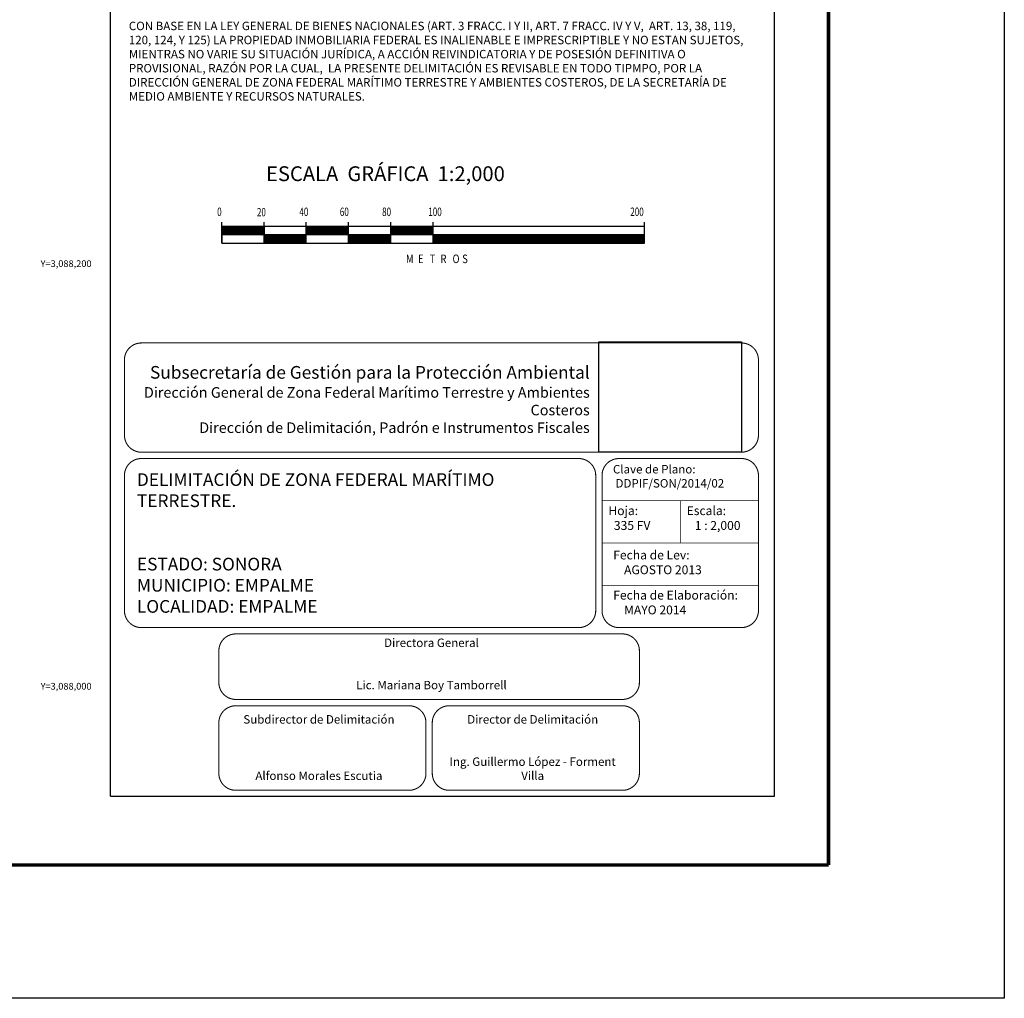
# Model space of a CAD drawing. Units: millimetres. Extents: x 517876 to 520276, y 3087852 to 3089652.
# Drawn here: x 519810 to 520276, y 3087852 to 3088315 of the extents above; entities that cross this region are included whole.
import ezdxf
from ezdxf.enums import TextEntityAlignment as Align

# ---------------------------------------------------------------- set-up
doc = ezdxf.new("R2010")
doc.units = ezdxf.units.MM
doc.linetypes.add('CENTRO1', pattern=[0.44, 0.2, -0.08, 0.08, -0.08])
doc.layers.add('CVL_RET_TX', color=2, linetype='Continuous')
doc.layers.add('Lomo', color=7, linetype='Continuous')
doc.styles.add('MANOTEX4', font='MANOTEX4.shx')
doc.styles.add('ROMAND', font='romand', dxfattribs={"height": 80})
doc.styles.add('ROMANS', font='romans.shx')
picture_1 = doc.add_image_def('image2.jpg', size_in_pixel=(1000, 773))

msp = doc.modelspace()

# ---------------------------------------------------------------- linework, layer by layer
at = {"layer": 'Lomo', "color": 7}
for p, q in [((519852.83, 3087947.95), (519852.83, 3089545.58)), ((520167.12, 3087947.95), (520167.12, 3089545.58)), ((519905.5, 3088209.64), (519905.5, 3088219.64)), ((519925.5, 3088209.64), (519925.5, 3088219.64)), ((519945.5, 3088209.64), (519945.5, 3088219.64)), ((519965.5, 3088209.64), (519965.5, 3088219.64)), ((519985.5, 3088209.64), (519985.5, 3088219.64)), ((520005.5, 3088209.64), (520005.5, 3088219.64)), ((520105.5, 3088209.64), (520105.5, 3088219.64)), ((520105.5, 3088217.64), (519905.5, 3088217.64)), ((519905.5, 3088213.89), (519909.25, 3088217.64)), ((519905.5, 3088217.64), (519905.5, 3088209.64)), ((519905.5, 3088217.43), (519905.71, 3088217.64)), ((519905.5, 3088217.07), (519906.07, 3088217.64)), ((519905.5, 3088216.72), (519906.42, 3088217.64)), ((519905.5, 3088216.37), (519906.77, 3088217.64)), ((519905.5, 3088216.01), (519907.13, 3088217.64)), ((519905.5, 3088214.25), (519908.89, 3088217.64)), ((519905.5, 3088215.66), (519907.48, 3088217.64)), ((519905.5, 3088215.31), (519907.83, 3088217.64)), ((519905.5, 3088214.95), (519908.19, 3088217.64)), ((519905.5, 3088214.6), (519908.54, 3088217.64)), ((519905.6, 3088213.64), (519909.6, 3088217.64)), ((519905.95, 3088213.64), (519909.95, 3088217.64)), ((519906.31, 3088213.64), (519910.31, 3088217.64)), ((519906.66, 3088213.64), (519910.66, 3088217.64)), ((519907.01, 3088213.64), (519911.01, 3088217.64)), ((519907.37, 3088213.64), (519911.37, 3088217.64)), ((519907.72, 3088213.64), (519911.72, 3088217.64)), ((519908.08, 3088213.64), (519912.08, 3088217.64)), ((519908.43, 3088213.64), (519912.43, 3088217.64)), ((519908.78, 3088213.64), (519912.78, 3088217.64)), ((519909.14, 3088213.64), (519913.14, 3088217.64)), ((519909.49, 3088213.64), (519913.49, 3088217.64)), ((519909.84, 3088213.64), (519913.84, 3088217.64)), ((519910.2, 3088213.64), (519914.2, 3088217.64)), ((519910.55, 3088213.64), (519914.55, 3088217.64)), ((519910.9, 3088213.64), (519914.9, 3088217.64)), ((519911.26, 3088213.64), (519915.26, 3088217.64)), ((519911.61, 3088213.64), (519915.61, 3088217.64)), ((519911.96, 3088213.64), (519915.96, 3088217.64)), ((519912.32, 3088213.64), (519916.32, 3088217.64)), ((519912.67, 3088213.64), (519916.67, 3088217.64)), ((519913.03, 3088213.64), (519917.03, 3088217.64)), ((519913.38, 3088213.64), (519917.38, 3088217.64)), ((519913.73, 3088213.64), (519917.73, 3088217.64)), ((519914.09, 3088213.64), (519918.09, 3088217.64)), ((519914.44, 3088213.64), (519918.44, 3088217.64)), ((519914.79, 3088213.64), (519918.79, 3088217.64)), ((519915.15, 3088213.64), (519919.15, 3088217.64)), ((519915.5, 3088213.64), (519919.5, 3088217.64)), ((519915.85, 3088213.64), (519919.85, 3088217.64)), ((519916.21, 3088213.64), (519920.21, 3088217.64)), ((519916.56, 3088213.64), (519920.56, 3088217.64)), ((519916.91, 3088213.64), (519920.91, 3088217.64)), ((519917.27, 3088213.64), (519921.27, 3088217.64)), ((519917.62, 3088213.64), (519921.62, 3088217.64)), ((519917.98, 3088213.64), (519921.98, 3088217.64)), ((519918.33, 3088213.64), (519922.33, 3088217.64)), ((519918.68, 3088213.64), (519922.68, 3088217.64)), ((519919.04, 3088213.64), (519923.04, 3088217.64)), ((519919.39, 3088213.64), (519923.39, 3088217.64)), ((519919.74, 3088213.64), (519923.74, 3088217.64)), ((519920.1, 3088213.64), (519924.1, 3088217.64)), ((519920.45, 3088213.64), (519924.45, 3088217.64)), ((519920.8, 3088213.64), (519924.8, 3088217.64)), ((519921.16, 3088213.64), (519925.16, 3088217.64)), ((519921.51, 3088213.64), (519925.5, 3088217.63)), ((519921.86, 3088213.64), (519925.5, 3088217.28)), ((519922.22, 3088213.64), (519925.5, 3088216.92)), ((519922.57, 3088213.64), (519925.5, 3088216.57)), ((519922.92, 3088213.64), (519925.5, 3088216.22)), ((519923.28, 3088213.64), (519925.5, 3088215.86)), ((519923.63, 3088213.64), (519925.5, 3088215.51)), ((519923.99, 3088213.64), (519925.5, 3088215.15)), ((519924.34, 3088213.64), (519925.5, 3088214.8)), ((519924.69, 3088213.64), (519925.5, 3088214.45)), ((519925.5, 3088217.64), (519925.5, 3088209.64)), ((519945.5, 3088217.48), (519945.66, 3088217.64)), ((519945.5, 3088217.12), (519946.02, 3088217.64)), ((519945.5, 3088216.77), (519946.37, 3088217.64)), ((519945.5, 3088216.42), (519946.72, 3088217.64)), ((519945.5, 3088216.06), (519947.08, 3088217.64)), ((519945.5, 3088215.71), (519947.43, 3088217.64)), ((519945.5, 3088215.36), (519947.78, 3088217.64)), ((519945.5, 3088215), (519948.14, 3088217.64)), ((519945.5, 3088214.65), (519948.49, 3088217.64)), ((519945.5, 3088214.29), (519948.85, 3088217.64)), ((519945.5, 3088213.94), (519949.2, 3088217.64)), ((519945.55, 3088213.64), (519949.55, 3088217.64)), ((519945.91, 3088213.64), (519949.91, 3088217.64)), ((519946.26, 3088213.64), (519950.26, 3088217.64)), ((519946.61, 3088213.64), (519950.61, 3088217.64)), ((519946.97, 3088213.64), (519950.97, 3088217.64)), ((519947.32, 3088213.64), (519951.32, 3088217.64)), ((519947.67, 3088213.64), (519951.67, 3088217.64)), ((519948.03, 3088213.64), (519952.03, 3088217.64)), ((519948.38, 3088213.64), (519952.38, 3088217.64)), ((519948.73, 3088213.64), (519952.73, 3088217.64)), ((519949.09, 3088213.64), (519953.09, 3088217.64)), ((519949.44, 3088213.64), (519953.44, 3088217.64)), ((519949.79, 3088213.64), (519953.79, 3088217.64)), ((519950.15, 3088213.64), (519954.15, 3088217.64)), ((519950.5, 3088213.64), (519954.5, 3088217.64)), ((519950.86, 3088213.64), (519954.86, 3088217.64)), ((519951.21, 3088213.64), (519955.21, 3088217.64)), ((519951.56, 3088213.64), (519955.56, 3088217.64)), ((519951.92, 3088213.64), (519955.92, 3088217.64)), ((519952.27, 3088213.64), (519956.27, 3088217.64)), ((519952.62, 3088213.64), (519956.62, 3088217.64)), ((519952.98, 3088213.64), (519956.98, 3088217.64)), ((519953.33, 3088213.64), (519957.33, 3088217.64)), ((519953.68, 3088213.64), (519957.68, 3088217.64)), ((519954.04, 3088213.64), (519958.04, 3088217.64)), ((519954.39, 3088213.64), (519958.39, 3088217.64)), ((519954.74, 3088213.64), (519958.74, 3088217.64)), ((519955.1, 3088213.64), (519959.1, 3088217.64)), ((519955.45, 3088213.64), (519959.45, 3088217.64)), ((519955.81, 3088213.64), (519959.81, 3088217.64)), ((519956.16, 3088213.64), (519960.16, 3088217.64)), ((519956.51, 3088213.64), (519960.51, 3088217.64)), ((519956.87, 3088213.64), (519960.87, 3088217.64)), ((519957.22, 3088213.64), (519961.22, 3088217.64)), ((519957.57, 3088213.64), (519961.57, 3088217.64)), ((519957.93, 3088213.64), (519961.93, 3088217.64)), ((519958.28, 3088213.64), (519962.28, 3088217.64)), ((519958.63, 3088213.64), (519962.63, 3088217.64)), ((519958.99, 3088213.64), (519962.99, 3088217.64)), ((519959.34, 3088213.64), (519963.34, 3088217.64)), ((519959.69, 3088213.64), (519963.69, 3088217.64)), ((519960.05, 3088213.64), (519964.05, 3088217.64)), ((519960.4, 3088213.64), (519964.4, 3088217.64)), ((519960.76, 3088213.64), (519964.76, 3088217.64)), ((519961.11, 3088213.64), (519965.11, 3088217.64)), ((519961.46, 3088213.64), (519965.46, 3088217.64)), ((519961.82, 3088213.64), (519965.5, 3088217.32)), ((519962.17, 3088213.64), (519965.5, 3088216.97)), ((519962.52, 3088213.64), (519965.5, 3088216.62)), ((519962.88, 3088213.64), (519965.5, 3088216.26)), ((519963.23, 3088213.64), (519965.5, 3088215.91)), ((519963.58, 3088213.64), (519965.5, 3088215.56)), ((519963.94, 3088213.64), (519965.5, 3088215.2)), ((519964.29, 3088213.64), (519965.5, 3088214.85)), ((519964.64, 3088213.64), (519965.5, 3088214.5)), ((519985.5, 3088217.53), (519985.61, 3088217.64)), ((519985.5, 3088217.17), (519985.97, 3088217.64)), ((519985.5, 3088216.82), (519986.32, 3088217.64)), ((519985.5, 3088216.46), (519986.68, 3088217.64)), ((519985.5, 3088216.11), (519987.03, 3088217.64)), ((519985.5, 3088215.76), (519987.38, 3088217.64)), ((519985.5, 3088215.4), (519987.74, 3088217.64)), ((519985.5, 3088215.05), (519988.09, 3088217.64)), ((519985.5, 3088214.7), (519988.44, 3088217.64)), ((519985.5, 3088214.34), (519988.8, 3088217.64)), ((519985.5, 3088213.99), (519989.15, 3088217.64)), ((519985.5, 3088213.64), (519989.5, 3088217.64)), ((519985.86, 3088213.64), (519989.86, 3088217.64)), ((519986.21, 3088213.64), (519990.21, 3088217.64)), ((519986.56, 3088213.64), (519990.56, 3088217.64)), ((519986.92, 3088213.64), (519990.92, 3088217.64)), ((519987.27, 3088213.64), (519991.27, 3088217.64)), ((519987.63, 3088213.64), (519991.63, 3088217.64)), ((519987.98, 3088213.64), (519991.98, 3088217.64)), ((519988.33, 3088213.64), (519992.33, 3088217.64)), ((519988.69, 3088213.64), (519992.69, 3088217.64)), ((519989.04, 3088213.64), (519993.04, 3088217.64)), ((519989.39, 3088213.64), (519993.39, 3088217.64)), ((519989.75, 3088213.64), (519993.75, 3088217.64)), ((519990.1, 3088213.64), (519994.1, 3088217.64)), ((519990.45, 3088213.64), (519994.45, 3088217.64)), ((519990.81, 3088213.64), (519994.81, 3088217.64)), ((519991.16, 3088213.64), (519995.16, 3088217.64)), ((519991.51, 3088213.64), (519995.51, 3088217.64)), ((519991.87, 3088213.64), (519995.87, 3088217.64)), ((519992.22, 3088213.64), (519996.22, 3088217.64)), ((519992.57, 3088213.64), (519996.57, 3088217.64)), ((519992.93, 3088213.64), (519996.93, 3088217.64)), ((519993.28, 3088213.64), (519997.28, 3088217.64)), ((519993.64, 3088213.64), (519997.64, 3088217.64)), ((519993.99, 3088213.64), (519997.99, 3088217.64)), ((519994.34, 3088213.64), (519998.34, 3088217.64)), ((519994.7, 3088213.64), (519998.7, 3088217.64)), ((519995.05, 3088213.64), (519999.05, 3088217.64)), ((519995.4, 3088213.64), (519999.4, 3088217.64)), ((519995.76, 3088213.64), (519999.76, 3088217.64)), ((519996.11, 3088213.64), (520000.11, 3088217.64)), ((519996.46, 3088213.64), (520000.46, 3088217.64)), ((519996.82, 3088213.64), (520000.82, 3088217.64)), ((519997.17, 3088213.64), (520001.17, 3088217.64)), ((519997.52, 3088213.64), (520001.52, 3088217.64)), ((519997.88, 3088213.64), (520001.88, 3088217.64)), ((519998.23, 3088213.64), (520002.23, 3088217.64)), ((519998.59, 3088213.64), (520002.59, 3088217.64)), ((519998.94, 3088213.64), (520002.94, 3088217.64)), ((519999.29, 3088213.64), (520003.29, 3088217.64)), ((519999.65, 3088213.64), (520003.65, 3088217.64)), ((520000, 3088213.64), (520004, 3088217.64)), ((520000.35, 3088213.64), (520004.35, 3088217.64)), ((520000.71, 3088213.64), (520004.71, 3088217.64)), ((520001.06, 3088213.64), (520005.06, 3088217.64)), ((520001.41, 3088213.64), (520005.41, 3088217.64)), ((520001.77, 3088213.64), (520005.5, 3088217.37)), ((520002.12, 3088213.64), (520005.5, 3088217.02)), ((520002.47, 3088213.64), (520005.5, 3088216.67)), ((520002.83, 3088213.64), (520005.5, 3088216.31)), ((520003.18, 3088213.64), (520005.5, 3088215.96)), ((520003.54, 3088213.64), (520005.5, 3088215.6)), ((520003.89, 3088213.64), (520005.5, 3088215.25)), ((520004.24, 3088213.64), (520005.5, 3088214.9)), ((520004.6, 3088213.64), (520005.5, 3088214.54)), ((520105.5, 3088209.64), (520105.5, 3088217.64)), ((520105.5, 3088213.64), (519905.5, 3088213.64)), ((519905.5, 3088209.64), (520105.5, 3088209.64)), ((519925.05, 3088213.64), (519925.5, 3088214.09)), ((519925.4, 3088213.64), (519925.5, 3088213.74)), ((519925.5, 3088213.03), (519926.11, 3088213.64)), ((519925.5, 3088212.68), (519926.46, 3088213.64)), ((519925.5, 3088212.33), (519926.81, 3088213.64)), ((519925.5, 3088211.97), (519927.17, 3088213.64)), ((519925.5, 3088211.62), (519927.52, 3088213.64)), ((519925.5, 3088211.27), (519927.87, 3088213.64)), ((519925.5, 3088210.91), (519928.23, 3088213.64)), ((519925.5, 3088210.56), (519928.58, 3088213.64)), ((519925.5, 3088210.2), (519928.94, 3088213.64)), ((519925.5, 3088209.85), (519929.29, 3088213.64)), ((519925.5, 3088213.39), (519925.75, 3088213.64)), ((519925.64, 3088209.64), (519929.64, 3088213.64)), ((519926, 3088209.64), (519930, 3088213.64)), ((519926.35, 3088209.64), (519930.35, 3088213.64)), ((519926.7, 3088209.64), (519930.7, 3088213.64)), ((519927.06, 3088209.64), (519931.06, 3088213.64)), ((519927.41, 3088209.64), (519931.41, 3088213.64)), ((519927.76, 3088209.64), (519931.76, 3088213.64)), ((519928.12, 3088209.64), (519932.12, 3088213.64)), ((519928.47, 3088209.64), (519932.47, 3088213.64)), ((519928.82, 3088209.64), (519932.82, 3088213.64)), ((519929.18, 3088209.64), (519933.18, 3088213.64)), ((519929.53, 3088209.64), (519933.53, 3088213.64)), ((519929.89, 3088209.64), (519933.89, 3088213.64)), ((519930.24, 3088209.64), (519934.24, 3088213.64)), ((519930.59, 3088209.64), (519934.59, 3088213.64)), ((519930.95, 3088209.64), (519934.95, 3088213.64)), ((519931.3, 3088209.64), (519935.3, 3088213.64)), ((519931.65, 3088209.64), (519935.65, 3088213.64)), ((519932.01, 3088209.64), (519936.01, 3088213.64)), ((519932.36, 3088209.64), (519936.36, 3088213.64)), ((519932.71, 3088209.64), (519936.71, 3088213.64)), ((519933.07, 3088209.64), (519937.07, 3088213.64)), ((519933.42, 3088209.64), (519937.42, 3088213.64)), ((519933.77, 3088209.64), (519937.77, 3088213.64)), ((519934.13, 3088209.64), (519938.13, 3088213.64)), ((519934.48, 3088209.64), (519938.48, 3088213.64)), ((519934.83, 3088209.64), (519938.83, 3088213.64)), ((519935.19, 3088209.64), (519939.19, 3088213.64)), ((519935.54, 3088209.64), (519939.54, 3088213.64)), ((519935.9, 3088209.64), (519939.9, 3088213.64)), ((519936.25, 3088209.64), (519940.25, 3088213.64)), ((519936.6, 3088209.64), (519940.6, 3088213.64)), ((519936.96, 3088209.64), (519940.96, 3088213.64)), ((519937.31, 3088209.64), (519941.31, 3088213.64)), ((519937.66, 3088209.64), (519941.66, 3088213.64)), ((519938.02, 3088209.64), (519942.02, 3088213.64)), ((519938.37, 3088209.64), (519942.37, 3088213.64)), ((519938.72, 3088209.64), (519942.72, 3088213.64)), ((519939.08, 3088209.64), (519943.08, 3088213.64)), ((519939.43, 3088209.64), (519943.43, 3088213.64)), ((519939.78, 3088209.64), (519943.78, 3088213.64)), ((519940.14, 3088209.64), (519944.14, 3088213.64)), ((519940.49, 3088209.64), (519944.49, 3088213.64)), ((519940.85, 3088209.64), (519944.85, 3088213.64)), ((519941.2, 3088209.64), (519945.2, 3088213.64)), ((519941.55, 3088209.64), (519945.5, 3088213.59)), ((519941.91, 3088209.64), (519945.5, 3088213.23)), ((519942.26, 3088209.64), (519945.5, 3088212.88)), ((519942.61, 3088209.64), (519945.5, 3088212.53)), ((519942.97, 3088209.64), (519945.5, 3088212.17)), ((519943.32, 3088209.64), (519945.5, 3088211.82)), ((519943.67, 3088209.64), (519945.5, 3088211.47)), ((519944.03, 3088209.64), (519945.5, 3088211.11)), ((519944.38, 3088209.64), (519945.5, 3088210.76)), ((519944.73, 3088209.64), (519945.5, 3088210.41)), ((519945.09, 3088209.64), (519945.5, 3088210.05)), ((519945.44, 3088209.64), (519945.5, 3088209.7)), ((519965, 3088213.64), (519965.5, 3088214.14)), ((519965.35, 3088213.64), (519965.5, 3088213.79)), ((519965.5, 3088213.44), (519965.7, 3088213.64)), ((519965.5, 3088213.08), (519966.06, 3088213.64)), ((519965.5, 3088212.73), (519966.41, 3088213.64)), ((519965.5, 3088212.37), (519966.77, 3088213.64)), ((519965.5, 3088212.02), (519967.12, 3088213.64)), ((519965.5, 3088211.67), (519967.47, 3088213.64)), ((519965.5, 3088211.31), (519967.83, 3088213.64)), ((519965.5, 3088210.96), (519968.18, 3088213.64)), ((519965.5, 3088210.61), (519968.53, 3088213.64)), ((519965.5, 3088210.25), (519968.89, 3088213.64)), ((519965.5, 3088209.9), (519969.24, 3088213.64)), ((519965.59, 3088209.64), (519969.59, 3088213.64)), ((519965.95, 3088209.64), (519969.95, 3088213.64)), ((519966.3, 3088209.64), (519970.3, 3088213.64)), ((519966.65, 3088209.64), (519970.65, 3088213.64)), ((519967.01, 3088209.64), (519971.01, 3088213.64)), ((519967.36, 3088209.64), (519971.36, 3088213.64)), ((519967.72, 3088209.64), (519971.72, 3088213.64)), ((519968.07, 3088209.64), (519972.07, 3088213.64)), ((519968.42, 3088209.64), (519972.42, 3088213.64)), ((519968.78, 3088209.64), (519972.78, 3088213.64)), ((519969.13, 3088209.64), (519973.13, 3088213.64)), ((519969.48, 3088209.64), (519973.48, 3088213.64)), ((519969.84, 3088209.64), (519973.84, 3088213.64)), ((519970.19, 3088209.64), (519974.19, 3088213.64)), ((519970.54, 3088209.64), (519974.54, 3088213.64)), ((519970.9, 3088209.64), (519974.9, 3088213.64)), ((519971.25, 3088209.64), (519975.25, 3088213.64)), ((519971.6, 3088209.64), (519975.6, 3088213.64)), ((519971.96, 3088209.64), (519975.96, 3088213.64)), ((519972.31, 3088209.64), (519976.31, 3088213.64)), ((519972.66, 3088209.64), (519976.66, 3088213.64)), ((519973.02, 3088209.64), (519977.02, 3088213.64)), ((519973.37, 3088209.64), (519977.37, 3088213.64)), ((519973.73, 3088209.64), (519977.73, 3088213.64)), ((519974.08, 3088209.64), (519978.08, 3088213.64)), ((519974.43, 3088209.64), (519978.43, 3088213.64)), ((519974.79, 3088209.64), (519978.79, 3088213.64)), ((519975.14, 3088209.64), (519979.14, 3088213.64)), ((519975.49, 3088209.64), (519979.49, 3088213.64)), ((519975.85, 3088209.64), (519979.85, 3088213.64)), ((519976.2, 3088209.64), (519980.2, 3088213.64)), ((519976.55, 3088209.64), (519980.55, 3088213.64)), ((519976.91, 3088209.64), (519980.91, 3088213.64)), ((519977.26, 3088209.64), (519981.26, 3088213.64)), ((519977.61, 3088209.64), (519981.61, 3088213.64)), ((519977.97, 3088209.64), (519981.97, 3088213.64)), ((519978.32, 3088209.64), (519982.32, 3088213.64)), ((519978.68, 3088209.64), (519982.68, 3088213.64)), ((519979.03, 3088209.64), (519983.03, 3088213.64)), ((519979.38, 3088209.64), (519983.38, 3088213.64)), ((519979.74, 3088209.64), (519983.74, 3088213.64)), ((519980.09, 3088209.64), (519984.09, 3088213.64)), ((519980.44, 3088209.64), (519984.44, 3088213.64)), ((519980.8, 3088209.64), (519984.8, 3088213.64)), ((519981.15, 3088209.64), (519985.15, 3088213.64)), ((519981.5, 3088209.64), (519985.5, 3088213.64)), ((519981.86, 3088209.64), (519985.5, 3088213.28)), ((519982.21, 3088209.64), (519985.5, 3088212.93)), ((519982.56, 3088209.64), (519985.5, 3088212.58)), ((519982.92, 3088209.64), (519985.5, 3088212.22)), ((519983.27, 3088209.64), (519985.5, 3088211.87)), ((519983.63, 3088209.64), (519985.5, 3088211.51)), ((519983.98, 3088209.64), (519985.5, 3088211.16)), ((519984.33, 3088209.64), (519985.5, 3088210.81)), ((519984.69, 3088209.64), (519985.5, 3088210.45)), ((519985.04, 3088209.64), (519985.5, 3088210.1)), ((519985.39, 3088209.64), (519985.5, 3088209.75)), ((520004.95, 3088213.64), (520005.5, 3088214.19)), ((520005.3, 3088213.64), (520005.5, 3088213.84)), ((520005.5, 3088213.48), (520005.66, 3088213.64)), ((520005.5, 3088213.13), (520006.01, 3088213.64)), ((520005.5, 3088212.78), (520006.36, 3088213.64)), ((520005.5, 3088212.42), (520006.72, 3088213.64)), ((520005.5, 3088212.07), (520007.07, 3088213.64)), ((520005.5, 3088211.72), (520007.42, 3088213.64)), ((520005.5, 3088211.36), (520007.78, 3088213.64)), ((520005.5, 3088211.01), (520008.13, 3088213.64)), ((520005.5, 3088210.66), (520008.48, 3088213.64)), ((520005.5, 3088210.3), (520008.84, 3088213.64)), ((520005.5, 3088209.95), (520009.19, 3088213.64)), ((520005.55, 3088209.64), (520009.55, 3088213.64)), ((520005.9, 3088209.64), (520009.9, 3088213.64)), ((520006.25, 3088209.64), (520010.25, 3088213.64)), ((520006.61, 3088209.64), (520010.61, 3088213.64)), ((520006.96, 3088209.64), (520010.96, 3088213.64)), ((520007.31, 3088209.64), (520011.31, 3088213.64)), ((520007.67, 3088209.64), (520011.67, 3088213.64)), ((520008.02, 3088209.64), (520012.02, 3088213.64)), ((520008.37, 3088209.64), (520012.37, 3088213.64)), ((520008.73, 3088209.64), (520012.73, 3088213.64)), ((520009.08, 3088209.64), (520013.08, 3088213.64)), ((520009.43, 3088209.64), (520013.43, 3088213.64)), ((520009.79, 3088209.64), (520013.79, 3088213.64)), ((520010.14, 3088209.64), (520014.14, 3088213.64)), ((520010.5, 3088209.64), (520014.5, 3088213.64)), ((520010.85, 3088209.64), (520014.85, 3088213.64)), ((520011.2, 3088209.64), (520015.2, 3088213.64)), ((520011.56, 3088209.64), (520015.56, 3088213.64)), ((520011.91, 3088209.64), (520015.91, 3088213.64)), ((520012.26, 3088209.64), (520016.26, 3088213.64)), ((520012.62, 3088209.64), (520016.62, 3088213.64)), ((520012.97, 3088209.64), (520016.97, 3088213.64)), ((520013.32, 3088209.64), (520017.32, 3088213.64)), ((520013.68, 3088209.64), (520017.68, 3088213.64)), ((520014.03, 3088209.64), (520018.03, 3088213.64)), ((520014.38, 3088209.64), (520018.38, 3088213.64)), ((520014.74, 3088209.64), (520018.74, 3088213.64)), ((520015.09, 3088209.64), (520019.09, 3088213.64)), ((520015.44, 3088209.64), (520019.44, 3088213.64)), ((520015.8, 3088209.64), (520019.8, 3088213.64)), ((520016.15, 3088209.64), (520020.15, 3088213.64)), ((520016.51, 3088209.64), (520020.51, 3088213.64)), ((520016.86, 3088209.64), (520020.86, 3088213.64)), ((520017.21, 3088209.64), (520021.21, 3088213.64)), ((520017.57, 3088209.64), (520021.57, 3088213.64)), ((520017.92, 3088209.64), (520021.92, 3088213.64)), ((520018.27, 3088209.64), (520022.27, 3088213.64)), ((520018.63, 3088209.64), (520022.63, 3088213.64)), ((520018.98, 3088209.64), (520022.98, 3088213.64)), ((520019.33, 3088209.64), (520023.33, 3088213.64)), ((520019.69, 3088209.64), (520023.69, 3088213.64)), ((520020.04, 3088209.64), (520024.04, 3088213.64)), ((520020.39, 3088209.64), (520024.39, 3088213.64)), ((520020.75, 3088209.64), (520024.75, 3088213.64)), ((520021.1, 3088209.64), (520025.1, 3088213.64)), ((520021.46, 3088209.64), (520025.46, 3088213.64)), ((520021.81, 3088209.64), (520025.81, 3088213.64)), ((520022.16, 3088209.64), (520026.16, 3088213.64)), ((520022.52, 3088209.64), (520026.52, 3088213.64)), ((520022.87, 3088209.64), (520026.87, 3088213.64)), ((520023.22, 3088209.64), (520027.22, 3088213.64)), ((520023.58, 3088209.64), (520027.58, 3088213.64)), ((520023.93, 3088209.64), (520027.93, 3088213.64)), ((520024.28, 3088209.64), (520028.28, 3088213.64)), ((520024.64, 3088209.64), (520028.64, 3088213.64)), ((520024.99, 3088209.64), (520028.99, 3088213.64)), ((520025.34, 3088209.64), (520029.34, 3088213.64)), ((520025.7, 3088209.64), (520029.7, 3088213.64)), ((520026.05, 3088209.64), (520030.05, 3088213.64)), ((520026.41, 3088209.64), (520030.41, 3088213.64)), ((520026.76, 3088209.64), (520030.76, 3088213.64)), ((520027.11, 3088209.64), (520031.11, 3088213.64)), ((520027.47, 3088209.64), (520031.47, 3088213.64)), ((520027.82, 3088209.64), (520031.82, 3088213.64)), ((520028.17, 3088209.64), (520032.17, 3088213.64)), ((520028.53, 3088209.64), (520032.53, 3088213.64)), ((520028.88, 3088209.64), (520032.88, 3088213.64)), ((520029.23, 3088209.64), (520033.23, 3088213.64)), ((520029.59, 3088209.64), (520033.59, 3088213.64)), ((520029.94, 3088209.64), (520033.94, 3088213.64)), ((520030.29, 3088209.64), (520034.29, 3088213.64)), ((520030.65, 3088209.64), (520034.65, 3088213.64)), ((520031, 3088209.64), (520035, 3088213.64)), ((520031.35, 3088209.64), (520035.35, 3088213.64)), ((520031.71, 3088209.64), (520035.71, 3088213.64)), ((520032.06, 3088209.64), (520036.06, 3088213.64)), ((520032.42, 3088209.64), (520036.42, 3088213.64)), ((520032.77, 3088209.64), (520036.77, 3088213.64)), ((520033.12, 3088209.64), (520037.12, 3088213.64)), ((520033.48, 3088209.64), (520037.48, 3088213.64)), ((520033.83, 3088209.64), (520037.83, 3088213.64)), ((520034.18, 3088209.64), (520038.18, 3088213.64)), ((520034.54, 3088209.64), (520038.54, 3088213.64)), ((520034.89, 3088209.64), (520038.89, 3088213.64)), ((520035.24, 3088209.64), (520039.24, 3088213.64)), ((520035.6, 3088209.64), (520039.6, 3088213.64)), ((520035.95, 3088209.64), (520039.95, 3088213.64)), ((520036.3, 3088209.64), (520040.3, 3088213.64)), ((520036.66, 3088209.64), (520040.66, 3088213.64)), ((520037.01, 3088209.64), (520041.01, 3088213.64)), ((520037.37, 3088209.64), (520041.37, 3088213.64)), ((520037.72, 3088209.64), (520041.72, 3088213.64)), ((520038.07, 3088209.64), (520042.07, 3088213.64)), ((520038.43, 3088209.64), (520042.43, 3088213.64)), ((520038.78, 3088209.64), (520042.78, 3088213.64)), ((520039.13, 3088209.64), (520043.13, 3088213.64)), ((520039.49, 3088209.64), (520043.49, 3088213.64)), ((520039.84, 3088209.64), (520043.84, 3088213.64)), ((520040.19, 3088209.64), (520044.19, 3088213.64)), ((520040.55, 3088209.64), (520044.55, 3088213.64)), ((520040.9, 3088209.64), (520044.9, 3088213.64)), ((520041.25, 3088209.64), (520045.25, 3088213.64)), ((520041.61, 3088209.64), (520045.61, 3088213.64)), ((520041.96, 3088209.64), (520045.96, 3088213.64)), ((520042.32, 3088209.64), (520046.32, 3088213.64)), ((520042.67, 3088209.64), (520046.67, 3088213.64)), ((520043.02, 3088209.64), (520047.02, 3088213.64)), ((520043.38, 3088209.64), (520047.38, 3088213.64)), ((520043.73, 3088209.64), (520047.73, 3088213.64)), ((520044.08, 3088209.64), (520048.08, 3088213.64)), ((520044.44, 3088209.64), (520048.44, 3088213.64)), ((520044.79, 3088209.64), (520048.79, 3088213.64)), ((520045.14, 3088209.64), (520049.14, 3088213.64)), ((520045.5, 3088209.64), (520049.5, 3088213.64)), ((520045.85, 3088209.64), (520049.85, 3088213.64)), ((520046.2, 3088209.64), (520050.2, 3088213.64)), ((520046.56, 3088209.64), (520050.56, 3088213.64)), ((520046.91, 3088209.64), (520050.91, 3088213.64)), ((520047.26, 3088209.64), (520051.26, 3088213.64)), ((520047.62, 3088209.64), (520051.62, 3088213.64)), ((520047.97, 3088209.64), (520051.97, 3088213.64)), ((520048.33, 3088209.64), (520052.33, 3088213.64)), ((520048.68, 3088209.64), (520052.68, 3088213.64)), ((520049.03, 3088209.64), (520053.03, 3088213.64)), ((520049.39, 3088209.64), (520053.39, 3088213.64)), ((520049.74, 3088209.64), (520053.74, 3088213.64)), ((520050.09, 3088209.64), (520054.09, 3088213.64)), ((520050.45, 3088209.64), (520054.45, 3088213.64)), ((520050.8, 3088209.64), (520054.8, 3088213.64)), ((520051.15, 3088209.64), (520055.15, 3088213.64)), ((520051.51, 3088209.64), (520055.51, 3088213.64)), ((520051.86, 3088209.64), (520055.86, 3088213.64)), ((520052.21, 3088209.64), (520056.21, 3088213.64)), ((520052.57, 3088209.64), (520056.57, 3088213.64)), ((520052.92, 3088209.64), (520056.92, 3088213.64)), ((520053.28, 3088209.64), (520057.28, 3088213.64)), ((520053.63, 3088209.64), (520057.63, 3088213.64)), ((520053.98, 3088209.64), (520057.98, 3088213.64)), ((520054.34, 3088209.64), (520058.34, 3088213.64)), ((520054.69, 3088209.64), (520058.69, 3088213.64)), ((520055.04, 3088209.64), (520059.04, 3088213.64)), ((520055.4, 3088209.64), (520059.4, 3088213.64)), ((520055.75, 3088209.64), (520059.75, 3088213.64)), ((520056.1, 3088209.64), (520060.1, 3088213.64)), ((520056.46, 3088209.64), (520060.46, 3088213.64)), ((520056.81, 3088209.64), (520060.81, 3088213.64)), ((520057.16, 3088209.64), (520061.16, 3088213.64)), ((520057.52, 3088209.64), (520061.52, 3088213.64)), ((520057.87, 3088209.64), (520061.87, 3088213.64)), ((520058.22, 3088209.64), (520062.22, 3088213.64)), ((520058.58, 3088209.64), (520062.58, 3088213.64)), ((520058.93, 3088209.64), (520062.93, 3088213.64)), ((520059.29, 3088209.64), (520063.29, 3088213.64)), ((520059.64, 3088209.64), (520063.64, 3088213.64)), ((520059.99, 3088209.64), (520063.99, 3088213.64)), ((520060.35, 3088209.64), (520064.35, 3088213.64)), ((520060.7, 3088209.64), (520064.7, 3088213.64)), ((520061.05, 3088209.64), (520065.05, 3088213.64)), ((520061.41, 3088209.64), (520065.41, 3088213.64)), ((520061.76, 3088209.64), (520065.76, 3088213.64)), ((520062.11, 3088209.64), (520066.11, 3088213.64)), ((520062.47, 3088209.64), (520066.47, 3088213.64)), ((520062.82, 3088209.64), (520066.82, 3088213.64)), ((520063.17, 3088209.64), (520067.17, 3088213.64)), ((520063.53, 3088209.64), (520067.53, 3088213.64)), ((520063.88, 3088209.64), (520067.88, 3088213.64)), ((520064.24, 3088209.64), (520068.24, 3088213.64)), ((520064.59, 3088209.64), (520068.59, 3088213.64)), ((520064.94, 3088209.64), (520068.94, 3088213.64)), ((520065.3, 3088209.64), (520069.3, 3088213.64)), ((520065.65, 3088209.64), (520069.65, 3088213.64)), ((520066, 3088209.64), (520070, 3088213.64)), ((520066.36, 3088209.64), (520070.36, 3088213.64)), ((520066.71, 3088209.64), (520070.71, 3088213.64)), ((520067.06, 3088209.64), (520071.06, 3088213.64)), ((520067.42, 3088209.64), (520071.42, 3088213.64)), ((520067.77, 3088209.64), (520071.77, 3088213.64)), ((520068.12, 3088209.64), (520072.12, 3088213.64)), ((520068.48, 3088209.64), (520072.48, 3088213.64)), ((520068.83, 3088209.64), (520072.83, 3088213.64)), ((520069.19, 3088209.64), (520073.19, 3088213.64)), ((520069.54, 3088209.64), (520073.54, 3088213.64)), ((520069.89, 3088209.64), (520073.89, 3088213.64)), ((520070.25, 3088209.64), (520074.25, 3088213.64)), ((520070.6, 3088209.64), (520074.6, 3088213.64)), ((520070.95, 3088209.64), (520074.95, 3088213.64)), ((520071.31, 3088209.64), (520075.31, 3088213.64)), ((520071.66, 3088209.64), (520075.66, 3088213.64)), ((520072.01, 3088209.64), (520076.01, 3088213.64)), ((520072.37, 3088209.64), (520076.37, 3088213.64)), ((520072.72, 3088209.64), (520076.72, 3088213.64)), ((520073.07, 3088209.64), (520077.07, 3088213.64)), ((520073.43, 3088209.64), (520077.43, 3088213.64)), ((520073.78, 3088209.64), (520077.78, 3088213.64)), ((520074.13, 3088209.64), (520078.13, 3088213.64)), ((520074.49, 3088209.64), (520078.49, 3088213.64)), ((520074.84, 3088209.64), (520078.84, 3088213.64)), ((520075.2, 3088209.64), (520079.2, 3088213.64)), ((520075.55, 3088209.64), (520079.55, 3088213.64)), ((520075.9, 3088209.64), (520079.9, 3088213.64)), ((520076.26, 3088209.64), (520080.26, 3088213.64)), ((520076.61, 3088209.64), (520080.61, 3088213.64)), ((520076.96, 3088209.64), (520080.96, 3088213.64)), ((520077.32, 3088209.64), (520081.32, 3088213.64)), ((520077.67, 3088209.64), (520081.67, 3088213.64)), ((520078.02, 3088209.64), (520082.02, 3088213.64)), ((520078.38, 3088209.64), (520082.38, 3088213.64)), ((520078.73, 3088209.64), (520082.73, 3088213.64)), ((520079.08, 3088209.64), (520083.08, 3088213.64)), ((520079.44, 3088209.64), (520083.44, 3088213.64)), ((520079.79, 3088209.64), (520083.79, 3088213.64)), ((520080.15, 3088209.64), (520084.15, 3088213.64)), ((520080.5, 3088209.64), (520084.5, 3088213.64)), ((520080.85, 3088209.64), (520084.85, 3088213.64)), ((520081.21, 3088209.64), (520085.21, 3088213.64)), ((520081.56, 3088209.64), (520085.56, 3088213.64)), ((520081.91, 3088209.64), (520085.91, 3088213.64)), ((520082.27, 3088209.64), (520086.27, 3088213.64)), ((520082.62, 3088209.64), (520086.62, 3088213.64)), ((520082.97, 3088209.64), (520086.97, 3088213.64)), ((520083.33, 3088209.64), (520087.33, 3088213.64)), ((520083.68, 3088209.64), (520087.68, 3088213.64)), ((520084.03, 3088209.64), (520088.03, 3088213.64)), ((520084.39, 3088209.64), (520088.39, 3088213.64)), ((520084.74, 3088209.64), (520088.74, 3088213.64)), ((520085.09, 3088209.64), (520089.09, 3088213.64)), ((520085.45, 3088209.64), (520089.45, 3088213.64)), ((520085.8, 3088209.64), (520089.8, 3088213.64)), ((520086.16, 3088209.64), (520090.16, 3088213.64)), ((520086.51, 3088209.64), (520090.51, 3088213.64)), ((520086.86, 3088209.64), (520090.86, 3088213.64)), ((520087.22, 3088209.64), (520091.22, 3088213.64)), ((520087.57, 3088209.64), (520091.57, 3088213.64)), ((520087.92, 3088209.64), (520091.92, 3088213.64)), ((520088.28, 3088209.64), (520092.28, 3088213.64)), ((520088.63, 3088209.64), (520092.63, 3088213.64)), ((520088.98, 3088209.64), (520092.98, 3088213.64)), ((520089.34, 3088209.64), (520093.34, 3088213.64)), ((520089.69, 3088209.64), (520093.69, 3088213.64)), ((520090.04, 3088209.64), (520094.04, 3088213.64)), ((520090.4, 3088209.64), (520094.4, 3088213.64)), ((520090.75, 3088209.64), (520094.75, 3088213.64)), ((520091.11, 3088209.64), (520095.11, 3088213.64)), ((520091.46, 3088209.64), (520095.46, 3088213.64)), ((520091.81, 3088209.64), (520095.81, 3088213.64)), ((520092.17, 3088209.64), (520096.17, 3088213.64)), ((520092.52, 3088209.64), (520096.52, 3088213.64)), ((520092.87, 3088209.64), (520096.87, 3088213.64)), ((520093.23, 3088209.64), (520097.23, 3088213.64)), ((520093.58, 3088209.64), (520097.58, 3088213.64)), ((520093.93, 3088209.64), (520097.93, 3088213.64)), ((520094.29, 3088209.64), (520098.29, 3088213.64)), ((520094.64, 3088209.64), (520098.64, 3088213.64)), ((520094.99, 3088209.64), (520098.99, 3088213.64)), ((520095.35, 3088209.64), (520099.35, 3088213.64)), ((520095.7, 3088209.64), (520099.7, 3088213.64)), ((520096.06, 3088209.64), (520100.06, 3088213.64)), ((520096.41, 3088209.64), (520100.41, 3088213.64)), ((520096.76, 3088209.64), (520100.76, 3088213.64)), ((520097.12, 3088209.64), (520101.12, 3088213.64)), ((520097.47, 3088209.64), (520101.47, 3088213.64)), ((520097.82, 3088209.64), (520101.82, 3088213.64)), ((520098.18, 3088209.64), (520102.18, 3088213.64)), ((520098.53, 3088209.64), (520102.53, 3088213.64)), ((520098.88, 3088209.64), (520102.88, 3088213.64)), ((520099.24, 3088209.64), (520103.24, 3088213.64)), ((520099.59, 3088209.64), (520103.59, 3088213.64)), ((520099.94, 3088209.64), (520103.94, 3088213.64)), ((520100.3, 3088209.64), (520104.3, 3088213.64)), ((520100.65, 3088209.64), (520104.65, 3088213.64)), ((520101, 3088209.64), (520105, 3088213.64)), ((520101.36, 3088209.64), (520105.36, 3088213.64)), ((520101.71, 3088209.64), (520105.5, 3088213.43)), ((520102.07, 3088209.64), (520105.5, 3088213.07)), ((520102.42, 3088209.64), (520105.5, 3088212.72)), ((520102.77, 3088209.64), (520105.5, 3088212.37)), ((520103.13, 3088209.64), (520105.5, 3088212.01)), ((520103.48, 3088209.64), (520105.5, 3088211.66)), ((520103.83, 3088209.64), (520105.5, 3088211.31)), ((520104.19, 3088209.64), (520105.5, 3088210.95)), ((520104.54, 3088209.64), (520105.5, 3088210.6)), ((520104.89, 3088209.64), (520105.5, 3088210.25)), ((520105.25, 3088209.64), (520105.5, 3088209.89)), ((519852.83, 3087947.95), (520167.12, 3087947.95))]:
    msp.add_line(p, q, dxfattribs=at)
at = {"layer": 'Lomo', "color": 255, "linetype": 'Continuous', "elevation": 2.32}
msp.add_lwpolyline([(517875.8, 3089652.33), (520275.8, 3089652.33), (520275.8, 3087852.33), (517875.8, 3087852.33)], close=True, dxfattribs=at)
at = {"layer": 'Lomo', "color": 7, "linetype": 'Continuous', "const_width": 1.6}
for points in [[(520192.61, 3087915.43), (520192.61, 3089576.73)], [(517940.76, 3087915.43), (520192.61, 3087915.43)]]:
    msp.add_lwpolyline(points, dxfattribs=at)
at = {"layer": 'Lomo', "linetype": 'Continuous', "const_width": 0.5, "elevation": 20}
for points in [[(519859.45, 3088118.77), (519859.45, 3088154.46, -0.414214), (519867.45, 3088162.46), (520151.45, 3088162.46, -0.414214), (520159.45, 3088154.46), (520159.45, 3088118.77, -0.414214), (520151.45, 3088110.77), (519867.45, 3088110.77, -0.414214)], [(520052.83, 3088027.77), (519867.45, 3088027.77, -0.414214), (519859.45, 3088035.77), (519859.45, 3088099.77, -0.414214), (519867.45, 3088107.77), (520052.83, 3088107.77), (520074.45, 3088107.77, -0.414214), (520082.45, 3088099.77), (520082.45, 3088035.77, -0.414214), (520074.45, 3088027.77)], [(520085.45, 3088099.77, -0.414214), (520093.45, 3088107.77), (520151.45, 3088107.77, -0.414214), (520159.45, 3088099.77), (520159.45, 3088035.77, -0.414214), (520151.45, 3088027.77), (520093.45, 3088027.77, -0.414214), (520085.45, 3088035.77)], [(519904.12, 3088016.77, -0.414214), (519912.12, 3088024.77), (520095.12, 3088024.77, -0.414214), (520103.12, 3088016.77), (520103.12, 3088001.77, -0.414214), (520095.12, 3087993.77), (519912.12, 3087993.77, -0.414214), (519904.12, 3088001.77)], [(519904.12, 3087982.77, -0.414214), (519912.12, 3087990.77), (519994.12, 3087990.77, -0.414214), (520002.12, 3087982.77), (520002.12, 3087958.77, -0.414214), (519994.12, 3087950.77), (519912.12, 3087950.77, -0.414214), (519904.12, 3087958.77)], [(520005.12, 3087982.77, -0.414214), (520013.12, 3087990.77), (520095.12, 3087990.77, -0.414214), (520103.12, 3087982.77), (520103.12, 3087958.77, -0.414214), (520095.12, 3087950.77), (520013.12, 3087950.77, -0.414214), (520005.12, 3087958.77)]]:
    msp.add_lwpolyline(points, format="xyb", close=True, dxfattribs=at)
at = {"layer": 'Lomo', "linetype": 'Continuous', "const_width": 0.3, "elevation": 20}
msp.add_lwpolyline([(520083.95, 3088162.46), (520083.95, 3088110.77)], dxfattribs=at)
at = {"layer": 'Lomo', "linetype": 'Continuous', "const_width": 0.3}
for points in [[(520159.45, 3088087.77), (520085.45, 3088087.77)], [(520122.45, 3088087.77), (520122.45, 3088067.77)], [(520159.45, 3088067.77), (520085.45, 3088067.77)], [(520159.45, 3088047.77), (520085.45, 3088047.77)]]:
    msp.add_lwpolyline(points, dxfattribs=at)

# ---------------------------------------------------------------- texts
at = {"layer": 'CVL_RET_TX', "color": 7, "style": 'MANOTEX4'}
for s, p in [('Y=3,088,200', (519843.89, 3088200)), ('Y=3,088,000', (519843.89, 3088000))]:
    msp.add_text(s, height=3.2, dxfattribs=at).set_placement(p, align=Align.MIDDLE_RIGHT)
at = {"layer": 'Lomo', "color": 7, "style": 'ROMAND'}
msp.add_text('ESCALA  GRÁFICA  1:2,000', height=7, dxfattribs=at).set_placement((519926.45, 3088239.06))
at = {"layer": 'Lomo', "color": 7, "style": 'ROMANS'}
for s, height, width, p in [('0', 4, 0.7, (519903.33, 3088222.53)), ('20', 4, 0.7, (519922.13, 3088222.36)), ('40', 4, 0.7, (519942.23, 3088222.53)), ('60', 4, 0.7, (519961.38, 3088222.53)), ('80', 4, 0.7, (519981.38, 3088222.53)), ('100', 4, 0.7, (520003.23, 3088222.53)), ('200', 4, 0.7, (520098.81, 3088222.53)), ('M     ', 4.064, 0.8, (519992.66, 3088200.24)), ('E', 4.06, 0.8, (519998.39, 3088200.24)), ('T', 4.06, 0.8, (520003.96, 3088200.24)), ('R', 4.06, 0.8, (520008.98, 3088200.24)), ('O', 4.06, 0.8, (520014.71, 3088200.24)), ('S', 4.06, 0.8, (520019.29, 3088200.24))]:
    msp.add_text(s, height=height, dxfattribs=dict(at, width=width)).set_placement(p)
at = {"layer": 'Lomo', "linetype": 'CENTRO1'}
for s, insert, char_height, width, attachment_point in [('{\\fArial|b0|i0|c0|p34;CON BASE EN LA LEY GENERAL DE BIENES NACIONALES (ART. 3 FRACC. I Y II, ART. 7 FRACC. IV Y V,  ART. 13, 38, 119, 120, 124, Y 125) LA PROPIEDAD INMOBILIARIA FEDERAL ES INALIENABLE E IMPRESCRIPTIBLE Y NO ESTAN SUJETOS, MIENTRAS NO VARIE SU SITUACIÓN JURÍDICA, A ACCIÓN REIVINDICATORIA Y DE POSESIÓN DEFINITIVA O PROVISIONAL, RAZÓN POR LA CUAL,  LA PRESENTE DELIMITACIÓN ES REVISABLE EN TODO TIPMPO, POR LA DIRECCIÓN GENERAL DE ZONA FEDERAL MARÍTIMO TERRESTRE Y AMBIENTES COSTEROS, DE LA SECRETARÍA DE MEDIO AMBIENTE Y RECURSOS NATURALES.}', (519861.53, 3088314.49, 2.32), 4, 297.476, 1), ('{\\fArial|b0|i0|c0|p34;Subsecretaría de Gestión para la Protección Ambiental\\P\\H0.8334x;Dirección General de Zona Federal Marítimo Terrestre y Ambientes Costeros\\PDirección de Delimitación, Padrón e Instrumentos Fiscales\\Ftxt.shx|c0;}', (520079.63, 3088151.55), 6, 218.5552, 3), ('{\\fCentury Gothic|b0|i0|c0|p34;Clave de Plano:\\P DDPIF/SON/2014/02  }', (520090.61, 3088104.71, 1.74), 4, 66.0608, 1), ('{\\fCentury Gothic|b0|i0|c0|p34;Hoja:\\P  335 FV  }', (520088.48, 3088085.2, -20), 4.2, 65.0712, 1), ('{\\fCentury Gothic|b0|i0|c0|p34;Escala:\\P   1 : 2,000}', (520125.48, 3088085.2, -20), 4.2, 65.0712, 1), ('{\\fCentury Gothic|b0|i0|c0|p34;Fecha de Lev:\\P    AGOSTO 2013}', (520090.74, 3088064.22, 2.32), 4.2, 66.0608, 1), ('{\\fCentury Gothic|b0|i0|c0|p34;Fecha de Elaboración:\\P    MAYO 2014   }', (520090.74, 3088045.22, 2.32), 4.2, 66.0608, 1), ('{\\fCentury Gothic|b0|i0|c0|p34;Directora General\\P\\P\\PLic. Mariana Boy Tamborrell}', (520004.74, 3088022.57), 4, 182.6342, 2), ('{\\fCentury Gothic|b0|i0|c0|p34;Subdirector de Delimitación\\P\\P\\P\\PAlfonso Morales Escutia}', (519951.48, 3087986.33, 2.32), 4, 90.248, 2), ('\\fCentury Gothic|b0|i0|c0|p34;Director de Delimitación\\P\\P\\PIng. Guillermo López - Forment Villa', (520052.63, 3087986.33, 2.32), 4, 90.248, 2)]:
    msp.add_mtext(s, dxfattribs=dict(at, insert=insert, char_height=char_height, width=width, attachment_point=attachment_point))
at = {"layer": 'Lomo', "linetype": 'CENTRO1', "insert": (519865.35, 3088100.81), "char_height": 6, "width": 214.9144, "attachment_point": 1, "style": 'ROMANS'}
msp.add_mtext('{\\fArial|b0|i0|c0|p34;DELIMITACIÓN DE ZONA FEDERAL MARÍTIMO TERRESTRE.\\P\\P\\PESTADO: SONORA\\PMUNICIPIO: EMPALME\\PLOCALIDAD: EMPALME}', dxfattribs=at)

# ---------------------------------------------------------------- referenced raster images: frames only (the image files are external)
image = msp.add_image(picture_1, insert=(520083.95, 3088110.77, 20), size_in_units=(67.5, 52.18))
image.dxf.flags = 7

doc.saveas('drawing.dxf')
